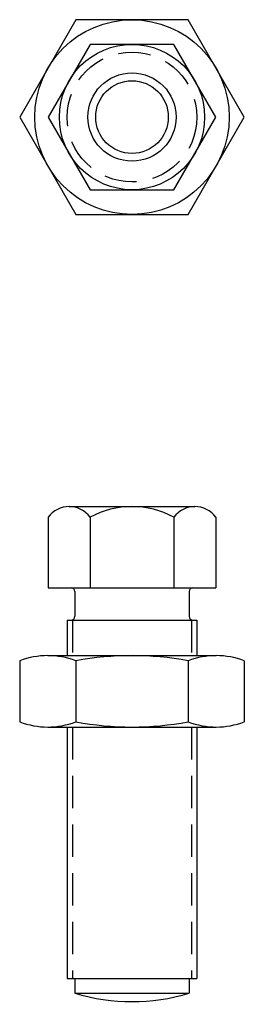
# Model space of a CAD drawing. Extents: x -0.87 to 0.87, y -6.83 to 0.75.
import ezdxf

# ---------------------------------------------------------------- set-up
doc = ezdxf.new("R2010")
doc.units = 0
doc.header["$MEASUREMENT"] = 0
doc.linetypes.add('HIDDEN', pattern=[0.375, 0.25, -0.125])
doc.layers.get('0').update_dxf_attribs({"linetype": 'CONTINUOUS'})

# ---------------------------------------------------------------- blocks, each defined once
blk = doc.blocks.new('LJ1003FV')
for p, q in [((-0.485, 0), (0.485, 0)), ((0.485, 0), (0.485, 0)), ((0.485, 0), (0.485, 0)), ((0.485, 0), (0.485, 0)), ((0.485, 0), (0.485, 0)), ((0.485, 0), (0.485, 0)), ((0.485, 0), (0.485, 0)), ((0.485, 0), (0.485, 0)), ((0.485, 0), (0.485, 0)), ((0.485, 0), (0.485, 0)), ((0.485, 0), (0.485, 0)), ((0.485, 0), (0.485, 0)), ((0.485, 0), (0.485, 0)), ((0.485, 0), (0.485, 0)), ((0.485, 0), (0.485, 0)), ((0.485, 0), (0.485, 0)), ((-0.6466, -0.082), (-0.6466, -0.625)), ((-0.3233, -0.082), (-0.3233, -0.625)), ((0.3233, -0.082), (0.3233, -0.625)), ((0.6466, -0.082), (0.6466, -0.625)), ((-0.6466, -0.625), (-0.47, -0.625)), ((-0.47, -0.625), (0.47, -0.625)), ((-0.44, -0.655), (-0.44, -0.845)), ((0.44, -0.655), (0.44, -0.845)), ((0.47, -0.625), (0.6466, -0.625)), ((-0.5, -0.875), (-0.47, -0.875)), ((-0.5, -0.875), (-0.5, -1.1481)), ((-0.47, -0.875), (0.47, -0.875)), ((0.47, -0.875), (0.5, -0.875)), ((0.5, -0.875), (0.5, -1.1481)), ((-0.866, -1.1881), (-0.866, -1.6581)), ((-0.6495, -1.1481), (0.6495, -1.1481)), ((-0.433, -1.1881), (-0.433, -1.6581)), ((0.433, -1.1881), (0.433, -1.6581)), ((0.866, -1.1881), (0.866, -1.6581)), ((-0.6495, -1.6981), (0.6495, -1.6981)), ((-0.5, -1.6981), (-0.5, -3.635)), ((0.5, -1.6981), (0.5, -3.635)), ((-0.5, -3.635), (0.5, -3.635)), ((-0.44, -3.635), (-0.44, -3.749)), ((0.44, -3.635), (0.44, -3.749)), ((-0.44, -3.749), (0.44, -3.749))]:
    blk.add_line(p, q)
at = {"linetype": 'HIDDEN'}
for p, q in [((-0.46, -0.875), (-0.46, -1.1481)), ((0.46, -0.875), (0.46, -1.1481)), ((-0.46, -1.6981), (-0.46, -3.635)), ((0.46, -1.6981), (0.46, -3.635))]:
    blk.add_line(p, q, dxfattribs=at)
for centre, radius, start, end in [((-0.485, -0.2004), 0.2004, 36.21499, 143.78501), ((0, -0.6785), 0.6785, 61.54149, 118.45851), ((0.485, -0.2004), 0.2004, 36.21499, 143.78501), ((-0.47, -0.655), 0.03, 360, 90), ((0.47, -0.655), 0.03, 90, 180), ((-0.47, -0.845), 0.03, 270, 360), ((0.47, -0.845), 0.03, 180, 270), ((-0.6495, -1.754), 0.6059, 69.06503, 110.93497), ((0, -3.5118), 2.3637, 79.44444, 100.55556), ((0.6495, -1.754), 0.6059, 69.06503, 110.93497), ((-0.6495, -1.0921), 0.6059, 249.06503, 290.93497), ((0, 0.6657), 2.3637, 259.44444, 280.55556), ((0.6495, -1.0921), 0.6059, 249.06503, 290.93497), ((0, -2.256), 1.5565, 253.57967, 286.42033)]:
    blk.add_arc(centre, radius, start, end)
blk = doc.blocks.new('LJ1003TV')
blk.add_line((0.433, 0.75), (0.433, 0.75))
blk.add_line((0.433, 0.75), (0.433, 0.75))
blk.add_line((0.433, 0.75), (0.433, 0.75))
blk.add_line((0.433, 0.75), (0.433, 0.75))
blk.add_line((0.433, 0.75), (0.433, 0.75))
blk.add_line((0.433, 0.75), (0.433, 0.75))
blk.add_line((0.433, 0.75), (0.433, 0.75))
blk.add_line((0.433, 0.75), (0.433, 0.75))
blk.add_line((0.433, 0.75), (0.433, 0.75))
blk.add_line((0.433, 0.75), (0.433, 0.75))
blk.add_line((0.433, 0.75), (0.433, 0.75))
blk.add_line((0.433, 0.75), (0.433, 0.75))
blk.add_line((0.433, 0.75), (0.433, 0.75))
blk.add_line((0.433, 0.75), (0.433, 0.75))
blk.add_line((0.433, 0.75), (0.433, 0.75))
for points in [[(-0.433, 0.75), (-0.866, 0), (-0.433, -0.75), (0.433, -0.75), (0.866, 0), (0.433, 0.75)], [(-0.3233, 0.56), (-0.6466, 0), (-0.3233, -0.56), (0.3233, -0.56), (0.6466, 0), (0.3233, 0.56)]]:
    blk.add_lwpolyline(points, close=True)
for radius in [0.75, 0.56, 0.34, 0.28]:
    blk.add_circle((0, 0), radius)
at = {"linetype": 'HIDDEN'}
blk.add_circle((0, 0), 0.5, dxfattribs=at)

msp = doc.modelspace()

# ---------------------------------------------------------------- block references
for name, p in [('LJ1003TV', (0, 0)), ('LJ1003FV', (0, -3))]:
    msp.add_blockref(name, p)

doc.saveas('drawing.dxf')
